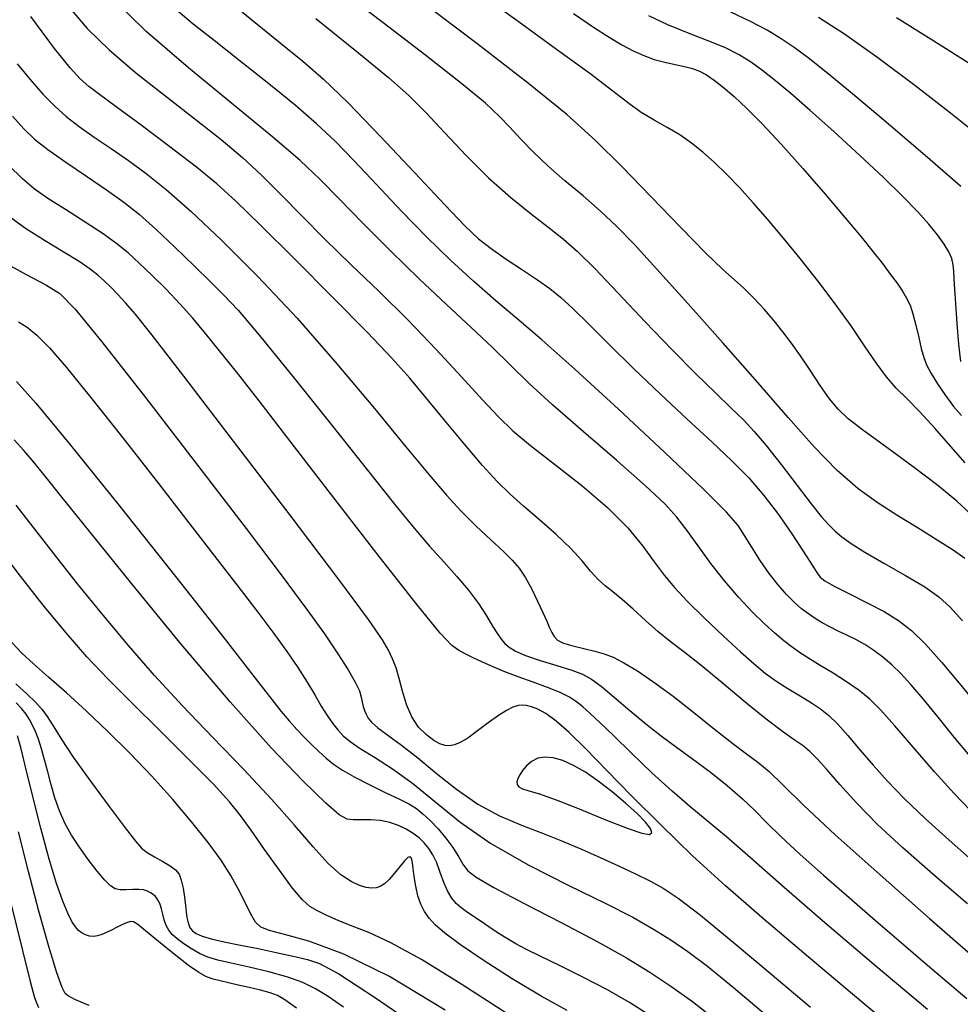
# Model space of a CAD drawing. Extents: x 362093 to 365293, y 1021863 to 1024863.
# Drawn here: x 363322 to 363389, y 1023209 to 1023280 of the extents above; entities that cross this region are included whole.
import ezdxf

# ---------------------------------------------------------------- set-up
doc = ezdxf.new("R2010")
doc.units = 0
doc.header["$MEASUREMENT"] = 0
doc.layers.add('INDEX', color=1, linetype='CONTINUOUS')
doc.layers.add('INTER', color=33, linetype='CONTINUOUS')

msp = doc.modelspace()

# ---------------------------------------------------------------- linework, layer by layer
at = {"layer": 'INDEX', "color": 1, "linetype": 'CONTINUOUS'}
for points, elevation in [([(363336.365, 1023281.692), (363338.641, 1023279.777), (363340.678, 1023278.13), (363340.678, 1023278.13), (363342.29, 1023276.827), (363343.768, 1023275.541), (363345.525, 1023273.842), (363345.525, 1023273.842), (363347.818, 1023271.474), (363350.288, 1023268.857), (363352.427, 1023266.579), (363352.427, 1023266.579), (363353.87, 1023265.074), (363354.845, 1023264.147), (363355.73, 1023263.448), (363355.73, 1023263.448), (363356.807, 1023262.698), (363357.979, 1023261.919), (363359.06, 1023261.204), (363359.06, 1023261.204), (363359.923, 1023260.603), (363360.703, 1023259.98), (363361.6, 1023259.155), (363361.6, 1023259.155), (363362.774, 1023257.993), (363364.23, 1023256.531), (363365.935, 1023254.852), (363365.935, 1023254.852), (363367.83, 1023253.049), (363369.747, 1023251.261), (363371.495, 1023249.64), (363371.495, 1023249.64), (363372.933, 1023248.281), (363374.131, 1023247.068), (363375.21, 1023245.828), (363375.21, 1023245.828), (363376.257, 1023244.453), (363377.212, 1023243.082), (363377.981, 1023241.917), (363377.981, 1023241.917), (363378.499, 1023241.106), (363378.821, 1023240.59), (363379.033, 1023240.255), (363379.033, 1023240.255), (363379.233, 1023239.992), (363379.575, 1023239.715), (363380.222, 1023239.34), (363380.222, 1023239.34), (363381.274, 1023238.812), (363382.547, 1023238.183), (363383.794, 1023237.532), (363383.794, 1023237.532), (363384.833, 1023236.901), (363385.763, 1023236.175), (363386.754, 1023235.201), (363387.92, 1023233.889), (363389.162, 1023232.406), (363390.328, 1023230.982)], 2280), ([(363361.614, 1023280.228), (363363.058, 1023279.246), (363364.175, 1023278.532), (363365.083, 1023277.998), (363365.083, 1023277.998), (363365.889, 1023277.568), (363366.644, 1023277.222), (363367.389, 1023276.953), (363367.389, 1023276.953), (363368.147, 1023276.748), (363368.883, 1023276.588), (363369.548, 1023276.446), (363369.548, 1023276.446), (363370.111, 1023276.296), (363370.613, 1023276.106), (363371.114, 1023275.845), (363371.114, 1023275.845), (363371.669, 1023275.478), (363372.314, 1023274.976), (363373.081, 1023274.309), (363373.081, 1023274.309), (363374.001, 1023273.443), (363375.11, 1023272.326), (363376.441, 1023270.903), (363376.441, 1023270.903), (363377.989, 1023269.17), (363379.587, 1023267.328), (363381.027, 1023265.635), (363381.027, 1023265.635), (363382.153, 1023264.284), (363383.006, 1023263.231), (363383.678, 1023262.374), (363383.678, 1023262.374), (363384.244, 1023261.624), (363384.721, 1023260.966), (363385.107, 1023260.399), (363385.107, 1023260.399), (363385.408, 1023259.906), (363385.649, 1023259.4), (363385.863, 1023258.78), (363385.863, 1023258.78), (363386.072, 1023257.982), (363386.274, 1023257.11), (363386.458, 1023256.311), (363386.458, 1023256.311), (363386.628, 1023255.682), (363386.837, 1023255.135), (363387.152, 1023254.534), (363387.152, 1023254.534), (363387.615, 1023253.785), (363388.177, 1023252.961), (363388.763, 1023252.18), (363388.763, 1023252.18), (363389.329, 1023251.521)], 2270), ([(363321.889, 1023276.649), (363322.827, 1023275.519), (363323.737, 1023274.484), (363323.737, 1023274.484), (363324.571, 1023273.619), (363325.398, 1023272.872), (363326.316, 1023272.154), (363326.316, 1023272.154), (363327.396, 1023271.396), (363328.594, 1023270.586), (363329.842, 1023269.731), (363329.842, 1023269.731), (363331.109, 1023268.804), (363332.532, 1023267.658), (363334.288, 1023266.112), (363334.288, 1023266.112), (363336.502, 1023264.03), (363339.08, 1023261.456), (363341.877, 1023258.475), (363341.877, 1023258.475), (363344.73, 1023255.224), (363347.406, 1023252.037), (363349.656, 1023249.299), (363349.656, 1023249.299), (363351.313, 1023247.285), (363352.545, 1023245.838), (363353.603, 1023244.69), (363353.603, 1023244.69), (363354.675, 1023243.629), (363355.71, 1023242.661), (363356.595, 1023241.846), (363356.595, 1023241.846), (363357.252, 1023241.209), (363357.746, 1023240.64), (363358.178, 1023239.994), (363358.178, 1023239.994), (363358.624, 1023239.175), (363359.058, 1023238.283), (363359.433, 1023237.465), (363359.433, 1023237.465), (363359.713, 1023236.835), (363359.917, 1023236.373), (363360.077, 1023236.024), (363360.077, 1023236.024), (363360.236, 1023235.74), (363360.479, 1023235.498), (363360.902, 1023235.282), (363360.902, 1023235.282), (363361.562, 1023235.078), (363362.354, 1023234.884), (363363.135, 1023234.699), (363363.135, 1023234.699), (363363.806, 1023234.513), (363364.453, 1023234.263), (363365.209, 1023233.876), (363365.209, 1023233.876), (363366.179, 1023233.291), (363367.362, 1023232.497), (363368.726, 1023231.496), (363368.726, 1023231.496), (363370.22, 1023230.321), (363371.696, 1023229.129), (363372.986, 1023228.106), (363372.986, 1023228.106), (363373.976, 1023227.372), (363374.784, 1023226.779), (363375.585, 1023226.111), (363375.585, 1023226.111), (363376.578, 1023225.155), (363378.051, 1023223.712), (363380.316, 1023221.587), (363383.507, 1023218.723), (363387.036, 1023215.621), (363390.14, 1023212.921)], 2290), ([(363321.986, 1023258.221), (363322.608, 1023257.833), (363323.308, 1023257.256), (363323.308, 1023257.256), (363324.194, 1023256.359), (363325.417, 1023254.956), (363327.141, 1023252.844), (363327.141, 1023252.844), (363329.433, 1023249.943), (363331.986, 1023246.67), (363334.395, 1023243.562), (363334.395, 1023243.562), (363336.348, 1023241.038), (363337.886, 1023239.042), (363339.141, 1023237.4), (363339.141, 1023237.4), (363340.224, 1023235.96), (363341.158, 1023234.675), (363341.946, 1023233.524), (363341.946, 1023233.524), (363342.596, 1023232.49), (363343.137, 1023231.574), (363343.603, 1023230.781), (363343.603, 1023230.781), (363344.025, 1023230.113), (363344.418, 1023229.553), (363344.792, 1023229.08), (363344.792, 1023229.08), (363345.176, 1023228.664), (363345.669, 1023228.244), (363346.385, 1023227.752), (363346.385, 1023227.752), (363347.407, 1023227.122), (363348.683, 1023226.309), (363350.125, 1023225.27), (363350.125, 1023225.27), (363351.69, 1023223.985), (363353.502, 1023222.524), (363355.728, 1023220.975), (363355.728, 1023220.975), (363358.435, 1023219.43), (363361.293, 1023217.98), (363363.87, 1023216.718), (363363.87, 1023216.718), (363365.847, 1023215.701), (363367.34, 1023214.86), (363368.576, 1023214.088), (363368.576, 1023214.088), (363369.784, 1023213.265), (363371.197, 1023212.204), (363373.05, 1023210.699), (363373.05, 1023210.699), (363375.475, 1023208.64)], 2300), ([(363352.467, 1023209.072), (363348.492, 1023211.466), (363348.492, 1023211.466), (363345.219, 1023213.075), (363342.731, 1023213.998), (363340.987, 1023214.48), (363340.987, 1023214.48), (363339.913, 1023214.754), (363339.303, 1023214.993), (363338.92, 1023215.356), (363338.92, 1023215.356), (363338.561, 1023215.962), (363338.165, 1023216.768), (363337.707, 1023217.694), (363337.707, 1023217.694), (363337.155, 1023218.684), (363336.453, 1023219.776), (363335.539, 1023221.034), (363335.539, 1023221.034), (363334.374, 1023222.497), (363333.006, 1023224.104), (363331.508, 1023225.767), (363331.508, 1023225.767), (363329.947, 1023227.408), (363328.378, 1023228.976), (363326.851, 1023230.429), (363326.851, 1023230.429), (363325.418, 1023231.728), (363324.135, 1023232.855), (363323.06, 1023233.797), (363323.06, 1023233.797), (363322.217, 1023234.571), (363321.503, 1023235.319)], 2310), ([(363321.367, 1023217.004), (363322.267, 1023213.334), (363322.267, 1023213.334), (363322.824, 1023211.108), (363323.11, 1023210.047), (363323.265, 1023209.586), (363323.265, 1023209.586), (363323.407, 1023209.253)], 2320)]:
    msp.add_lwpolyline(points, dxfattribs=dict(at, elevation=elevation))
at = {"layer": 'INTER', "linetype": 'CONTINUOUS'}
for points, elevation in [([(363389.573, 1023241.316), (363388.736, 1023241.903), (363388.736, 1023241.903), (363387.588, 1023242.638), (363386.225, 1023243.48), (363384.784, 1023244.366), (363384.784, 1023244.366), (363383.369, 1023245.267), (363381.947, 1023246.295), (363380.45, 1023247.595), (363380.45, 1023247.595), (363378.811, 1023249.285), (363376.95, 1023251.382), (363374.782, 1023253.877), (363374.782, 1023253.877), (363372.3, 1023256.697), (363369.782, 1023259.522), (363367.58, 1023261.967), (363367.58, 1023261.967), (363365.942, 1023263.757), (363364.693, 1023265.055), (363363.552, 1023266.13), (363363.552, 1023266.13), (363362.305, 1023267.203), (363361.009, 1023268.288), (363359.784, 1023269.349), (363358.728, 1023270.353), (363357.833, 1023271.28), (363357.07, 1023272.112), (363357.07, 1023272.112), (363356.345, 1023272.88), (363355.335, 1023273.818), (363353.653, 1023275.21), (363353.653, 1023275.21), (363351.078, 1023277.222), (363348.031, 1023279.555), (363345.096, 1023281.793)], 2276), ([(363389.94, 1023223.361), (363388.798, 1023224.536), (363388.798, 1023224.536), (363387.392, 1023226.098), (363385.893, 1023227.818), (363384.556, 1023229.361), (363384.556, 1023229.361), (363383.563, 1023230.478), (363382.787, 1023231.263), (363382.023, 1023231.895), (363382.023, 1023231.895), (363381.122, 1023232.518), (363380.153, 1023233.127), (363379.24, 1023233.68), (363379.24, 1023233.68), (363378.474, 1023234.151), (363377.827, 1023234.57), (363377.236, 1023234.982), (363377.236, 1023234.982), (363376.644, 1023235.436), (363375.999, 1023235.978), (363375.255, 1023236.66), (363375.255, 1023236.66), (363374.382, 1023237.518), (363373.418, 1023238.541), (363372.418, 1023239.704), (363372.418, 1023239.704), (363371.435, 1023240.967), (363370.517, 1023242.221), (363369.713, 1023243.34), (363369.713, 1023243.34), (363369.005, 1023244.268), (363368.13, 1023245.227), (363366.76, 1023246.513), (363366.76, 1023246.513), (363364.706, 1023248.308), (363362.328, 1023250.353), (363360.123, 1023252.282), (363360.123, 1023252.282), (363358.452, 1023253.825), (363357.129, 1023255.113), (363355.833, 1023256.377), (363355.833, 1023256.377), (363354.305, 1023257.809), (363352.54, 1023259.444), (363350.596, 1023261.281), (363350.596, 1023261.281), (363348.554, 1023263.282), (363346.583, 1023265.264), (363344.877, 1023267.008), (363344.877, 1023267.008), (363343.514, 1023268.4), (363342.108, 1023269.735), (363340.156, 1023271.413), (363340.156, 1023271.413), (363337.346, 1023273.701), (363334.116, 1023276.349), (363331.091, 1023278.974), (363331.091, 1023278.974), (363328.734, 1023281.314)], 2284), ([(363389.989, 1023244.488), (363388.986, 1023245.413), (363387.64, 1023246.541), (363387.64, 1023246.541), (363385.881, 1023247.873), (363383.994, 1023249.239), (363382.358, 1023250.425), (363382.358, 1023250.425), (363381.244, 1023251.291), (363380.508, 1023251.986), (363379.904, 1023252.73), (363379.904, 1023252.73), (363379.236, 1023253.682), (363378.519, 1023254.755), (363377.82, 1023255.797), (363377.82, 1023255.797), (363377.186, 1023256.696), (363376.579, 1023257.497), (363375.938, 1023258.284), (363375.938, 1023258.284), (363375.226, 1023259.111), (363374.484, 1023259.922), (363373.775, 1023260.632), (363373.775, 1023260.632), (363373.109, 1023261.223), (363372.288, 1023261.946), (363371.061, 1023263.123), (363371.061, 1023263.123), (363369.275, 1023264.952), (363367.168, 1023267.151), (363365.075, 1023269.315), (363365.075, 1023269.315), (363363.191, 1023271.176), (363361.139, 1023273.014), (363358.404, 1023275.239), (363358.404, 1023275.239), (363354.71, 1023278.09), (363350.75, 1023281.09)], 2274), ([(363389.597, 1023248.157), (363388.564, 1023249.319), (363387.417, 1023250.625), (363386.33, 1023251.822), (363386.33, 1023251.822), (363385.431, 1023252.734), (363384.673, 1023253.486), (363383.967, 1023254.281), (363383.967, 1023254.281), (363383.231, 1023255.284), (363382.406, 1023256.508), (363381.439, 1023257.926), (363381.439, 1023257.926), (363380.301, 1023259.499), (363379.061, 1023261.135), (363377.809, 1023262.728), (363377.809, 1023262.728), (363376.621, 1023264.192), (363375.505, 1023265.518), (363374.455, 1023266.717), (363374.455, 1023266.717), (363373.466, 1023267.797), (363372.537, 1023268.761), (363371.668, 1023269.608), (363371.668, 1023269.608), (363370.85, 1023270.342), (363370.045, 1023270.984), (363369.207, 1023271.559), (363369.207, 1023271.559), (363368.304, 1023272.091), (363367.372, 1023272.617), (363366.46, 1023273.173), (363366.46, 1023273.173), (363365.56, 1023273.816), (363364.432, 1023274.685), (363362.775, 1023275.943), (363362.775, 1023275.943), (363360.416, 1023277.671), (363357.673, 1023279.65), (363354.994, 1023281.581)], 2272), ([(363325.546, 1023280.753), (363326.893, 1023279.166), (363328.477, 1023277.605), (363328.477, 1023277.605), (363330.453, 1023275.93), (363332.624, 1023274.223), (363334.702, 1023272.623), (363334.702, 1023272.623), (363336.471, 1023271.224), (363337.987, 1023269.949), (363339.376, 1023268.674), (363339.376, 1023268.674), (363340.756, 1023267.296), (363342.22, 1023265.784), (363343.856, 1023264.127), (363343.856, 1023264.127), (363345.721, 1023262.318), (363347.739, 1023260.379), (363349.805, 1023258.338), (363349.805, 1023258.338), (363351.81, 1023256.252), (363353.628, 1023254.288), (363355.128, 1023252.643), (363355.128, 1023252.643), (363356.259, 1023251.432), (363357.284, 1023250.445), (363358.546, 1023249.39), (363358.546, 1023249.39), (363360.272, 1023248.054), (363362.226, 1023246.522), (363364.056, 1023244.958), (363364.056, 1023244.958), (363365.488, 1023243.499), (363366.561, 1023242.197), (363367.39, 1023241.078), (363367.39, 1023241.078), (363368.099, 1023240.139), (363368.839, 1023239.251), (363369.769, 1023238.258), (363369.769, 1023238.258), (363370.983, 1023237.06), (363372.318, 1023235.793), (363373.549, 1023234.656), (363374.512, 1023233.792), (363375.299, 1023233.14), (363376.064, 1023232.586), (363376.064, 1023232.586), (363376.92, 1023232.039), (363377.804, 1023231.507), (363378.61, 1023231.02), (363378.61, 1023231.02), (363379.269, 1023230.584), (363379.855, 1023230.115), (363380.474, 1023229.504), (363380.474, 1023229.504), (363381.214, 1023228.672), (363382.069, 1023227.668), (363383.01, 1023226.57), (363383.01, 1023226.57), (363384.034, 1023225.427), (363385.243, 1023224.175), (363386.762, 1023222.72), (363386.762, 1023222.72), (363388.65, 1023221.022), (363390.692, 1023219.243)], 2286), ([(363389.922, 1023227.219), (363388.807, 1023228.565), (363387.651, 1023230), (363386.588, 1023231.31), (363386.588, 1023231.31), (363385.718, 1023232.333), (363385, 1023233.11), (363384.354, 1023233.732), (363384.354, 1023233.732), (363383.716, 1023234.275), (363383.074, 1023234.755), (363382.427, 1023235.17), (363382.427, 1023235.17), (363381.778, 1023235.525), (363381.137, 1023235.839), (363380.519, 1023236.136), (363380.519, 1023236.136), (363379.934, 1023236.434), (363379.385, 1023236.737), (363378.872, 1023237.046), (363378.872, 1023237.046), (363378.39, 1023237.366), (363377.91, 1023237.73), (363377.401, 1023238.179), (363377.401, 1023238.179), (363376.838, 1023238.744), (363376.23, 1023239.435), (363375.596, 1023240.255), (363375.596, 1023240.255), (363374.957, 1023241.186), (363374.356, 1023242.129), (363373.842, 1023242.965), (363373.842, 1023242.965), (363373.372, 1023243.672), (363372.553, 1023244.618), (363370.905, 1023246.268), (363370.905, 1023246.268), (363368.151, 1023248.895), (363364.837, 1023251.989), (363361.714, 1023254.845), (363361.714, 1023254.845), (363359.351, 1023256.935), (363357.584, 1023258.443), (363356.067, 1023259.725), (363356.067, 1023259.725), (363354.511, 1023261.086), (363352.862, 1023262.602), (363351.122, 1023264.296), (363351.122, 1023264.296), (363349.314, 1023266.153), (363347.547, 1023268.021), (363345.95, 1023269.714), (363345.95, 1023269.714), (363344.589, 1023271.109), (363343.274, 1023272.36), (363341.751, 1023273.682), (363341.751, 1023273.682), (363339.863, 1023275.221), (363337.828, 1023276.831), (363335.956, 1023278.294), (363335.956, 1023278.294), (363334.47, 1023279.468), (363333.231, 1023280.523)], 2282), ([(363389.278, 1023267.871), (363386.898, 1023269.95), (363384.112, 1023272.331), (363381.546, 1023274.492), (363381.546, 1023274.492), (363379.674, 1023276.036), (363378.375, 1023277.062), (363377.379, 1023277.795), (363377.379, 1023277.795), (363376.445, 1023278.429), (363375.44, 1023279.038), (363374.257, 1023279.662), (363374.257, 1023279.662), (363372.848, 1023280.325)], 2266), ([(363389.759, 1023216.672), (363387.277, 1023218.787), (363385.145, 1023220.656), (363383.339, 1023222.335), (363383.339, 1023222.335), (363381.837, 1023223.862), (363380.629, 1023225.188), (363379.708, 1023226.243), (363379.708, 1023226.243), (363379.046, 1023226.988), (363378.528, 1023227.511), (363378.018, 1023227.933), (363377.389, 1023228.375), (363376.541, 1023228.968), (363375.383, 1023229.842), (363375.383, 1023229.842), (363373.884, 1023231.064), (363372.243, 1023232.435), (363370.719, 1023233.693), (363370.719, 1023233.693), (363369.504, 1023234.646), (363368.526, 1023235.39), (363367.646, 1023236.096), (363367.646, 1023236.096), (363366.759, 1023236.885), (363365.892, 1023237.691), (363365.105, 1023238.399), (363365.105, 1023238.399), (363364.439, 1023238.934), (363363.871, 1023239.374), (363363.355, 1023239.838), (363363.355, 1023239.838), (363362.84, 1023240.425), (363362.233, 1023241.155), (363361.429, 1023242.028), (363361.429, 1023242.028), (363360.371, 1023243.029), (363359.189, 1023244.07), (363358.056, 1023245.048), (363358.056, 1023245.048), (363357.09, 1023245.911), (363356.171, 1023246.813), (363355.121, 1023247.96), (363355.121, 1023247.96), (363353.825, 1023249.48), (363352.414, 1023251.184), (363351.081, 1023252.807), (363351.081, 1023252.807), (363349.924, 1023254.191), (363348.658, 1023255.614), (363346.906, 1023257.462), (363346.906, 1023257.462), (363344.446, 1023259.965), (363341.702, 1023262.712), (363339.255, 1023265.134), (363339.255, 1023265.134), (363337.51, 1023266.831), (363336.154, 1023268.063), (363334.697, 1023269.257), (363334.697, 1023269.257), (363332.801, 1023270.719), (363330.745, 1023272.261), (363328.965, 1023273.573), (363328.965, 1023273.573), (363327.774, 1023274.441), (363327.012, 1023275.023), (363326.401, 1023275.572), (363326.401, 1023275.572), (363325.667, 1023276.361), (363324.568, 1023277.726), (363322.865, 1023280.025)], 2288), ([(363343.225, 1023279.871), (363346.285, 1023277.404), (363346.285, 1023277.404), (363348.409, 1023275.658), (363349.854, 1023274.383), (363351.076, 1023273.172), (363351.076, 1023273.172), (363352.443, 1023271.713), (363353.962, 1023270.096), (363355.555, 1023268.507), (363355.555, 1023268.507), (363357.137, 1023267.102), (363358.612, 1023265.91), (363359.881, 1023264.932), (363359.881, 1023264.932), (363360.908, 1023264.12), (363361.905, 1023263.241), (363363.147, 1023262.016), (363363.147, 1023262.016), (363364.82, 1023260.268), (363366.748, 1023258.224), (363368.665, 1023256.215), (363368.665, 1023256.215), (363370.35, 1023254.511), (363371.756, 1023253.137), (363372.88, 1023252.06), (363372.88, 1023252.06), (363373.75, 1023251.212), (363374.521, 1023250.397), (363375.378, 1023249.381), (363375.378, 1023249.381), (363376.445, 1023248.023), (363377.584, 1023246.536), (363378.597, 1023245.22), (363378.597, 1023245.22), (363379.336, 1023244.301), (363379.867, 1023243.7), (363380.309, 1023243.264), (363380.309, 1023243.264), (363380.786, 1023242.855), (363381.438, 1023242.382), (363382.414, 1023241.77), (363382.414, 1023241.77), (363383.785, 1023240.979), (363385.316, 1023240.106), (363386.697, 1023239.284), (363386.697, 1023239.284), (363387.713, 1023238.585), (363388.526, 1023237.851), (363389.392, 1023236.86)], 2278), ([(363389.276, 1023255.385), (363389.147, 1023256.625), (363389.025, 1023258.105), (363388.926, 1023259.497), (363388.926, 1023259.497), (363388.858, 1023260.544), (363388.812, 1023261.287), (363388.774, 1023261.836), (363388.774, 1023261.836), (363388.725, 1023262.295), (363388.625, 1023262.732), (363388.428, 1023263.204), (363388.428, 1023263.204), (363388.098, 1023263.761), (363387.62, 1023264.422), (363386.985, 1023265.196), (363386.985, 1023265.196), (363386.174, 1023266.104), (363385.124, 1023267.195), (363383.757, 1023268.532), (363382.054, 1023270.127), (363380.219, 1023271.798), (363378.514, 1023273.317), (363378.514, 1023273.317), (363377.137, 1023274.509), (363376.049, 1023275.414), (363375.144, 1023276.128), (363375.144, 1023276.128), (363374.32, 1023276.736), (363373.456, 1023277.281), (363372.433, 1023277.797), (363372.433, 1023277.797), (363371.172, 1023278.314), (363369.768, 1023278.851), (363368.358, 1023279.419), (363368.358, 1023279.419), (363367, 1023280.072)], 2268), ([(363379.109, 1023279.973), (363380.975, 1023278.78), (363380.975, 1023278.78), (363383.355, 1023277.096), (363386.002, 1023275.123), (363388.547, 1023273.148), (363388.547, 1023273.148), (363390.684, 1023271.417)], 2264), ([(363384.689, 1023279.94), (363386.6, 1023278.752), (363388.368, 1023277.627), (363389.866, 1023276.69)], 2262), ([(363321.55, 1023272.892), (363322.358, 1023271.989), (363323.121, 1023271.261), (363324.072, 1023270.516), (363324.072, 1023270.516), (363325.364, 1023269.61), (363326.844, 1023268.61), (363328.28, 1023267.634), (363328.28, 1023267.634), (363329.505, 1023266.757), (363330.625, 1023265.873), (363331.806, 1023264.835), (363331.806, 1023264.835), (363333.158, 1023263.558), (363334.537, 1023262.213), (363335.736, 1023261.037), (363336.662, 1023260.13), (363337.665, 1023259.053), (363339.207, 1023257.234), (363339.207, 1023257.234), (363341.573, 1023254.322), (363344.343, 1023250.863), (363346.92, 1023247.627), (363346.92, 1023247.627), (363348.848, 1023245.206), (363350.237, 1023243.491), (363351.337, 1023242.196), (363351.337, 1023242.196), (363352.351, 1023241.074), (363353.292, 1023240.043), (363354.127, 1023239.059), (363354.127, 1023239.059), (363354.828, 1023238.101), (363355.398, 1023237.218), (363355.846, 1023236.482), (363355.846, 1023236.482), (363356.189, 1023235.941), (363356.466, 1023235.553), (363356.726, 1023235.254), (363356.726, 1023235.254), (363357.027, 1023234.985), (363357.477, 1023234.711), (363358.197, 1023234.403), (363358.197, 1023234.403), (363359.243, 1023234.045), (363360.426, 1023233.672), (363361.494, 1023233.334), (363361.494, 1023233.334), (363362.271, 1023233.048), (363362.9, 1023232.712), (363363.599, 1023232.194), (363363.599, 1023232.194), (363364.531, 1023231.407), (363365.631, 1023230.459), (363366.777, 1023229.504), (363366.777, 1023229.504), (363367.879, 1023228.654), (363368.972, 1023227.857), (363370.124, 1023227.02), (363370.124, 1023227.02), (363371.368, 1023226.081), (363372.602, 1023225.099), (363373.692, 1023224.164), (363373.692, 1023224.164), (363374.565, 1023223.328), (363375.395, 1023222.48), (363376.415, 1023221.472), (363376.415, 1023221.472), (363377.799, 1023220.195), (363379.476, 1023218.706), (363381.314, 1023217.105), (363381.314, 1023217.105), (363383.19, 1023215.483), (363385.023, 1023213.904), (363386.742, 1023212.428), (363386.742, 1023212.428), (363388.294, 1023211.098), (363389.698, 1023209.91)], 2292), ([(363386.905, 1023209.126), (363383.064, 1023212.333), (363379.406, 1023215.443), (363379.406, 1023215.443), (363376.484, 1023217.984), (363374.261, 1023219.947), (363372.552, 1023221.44), (363372.552, 1023221.44), (363371.171, 1023222.59), (363369.935, 1023223.601), (363368.658, 1023224.696), (363368.658, 1023224.696), (363367.22, 1023226.022), (363365.757, 1023227.427), (363364.47, 1023228.682), (363364.47, 1023228.682), (363363.508, 1023229.611), (363362.818, 1023230.259), (363362.296, 1023230.724), (363362.296, 1023230.724), (363361.838, 1023231.095), (363361.333, 1023231.422), (363360.667, 1023231.749), (363360.667, 1023231.749), (363359.769, 1023232.106), (363358.729, 1023232.484), (363357.678, 1023232.866), (363357.678, 1023232.866), (363356.723, 1023233.233), (363355.876, 1023233.582), (363355.127, 1023233.911), (363355.127, 1023233.911), (363354.467, 1023234.218), (363353.894, 1023234.502), (363353.407, 1023234.764), (363353.407, 1023234.764), (363352.933, 1023235.1), (363352.096, 1023235.988), (363350.449, 1023238.004), (363350.449, 1023238.004), (363347.739, 1023241.466), (363344.497, 1023245.659), (363341.45, 1023249.612), (363341.45, 1023249.612), (363339.164, 1023252.57), (363337.548, 1023254.642), (363336.352, 1023256.153), (363336.352, 1023256.153), (363335.352, 1023257.388), (363334.432, 1023258.477), (363333.508, 1023259.506), (363333.508, 1023259.506), (363332.521, 1023260.539), (363331.528, 1023261.531), (363330.614, 1023262.41), (363330.614, 1023262.41), (363329.821, 1023263.137), (363329.016, 1023263.797), (363328.026, 1023264.506), (363326.745, 1023265.344), (363325.35, 1023266.227), (363324.086, 1023267.034), (363324.086, 1023267.034), (363323.115, 1023267.705), (363322.263, 1023268.416), (363321.272, 1023269.405)], 2294), ([(363385.047, 1023207.288), (363381.535, 1023210.22), (363378.071, 1023213.136), (363378.071, 1023213.136), (363375.07, 1023215.688), (363372.478, 1023217.949), (363370.122, 1023220.1), (363370.122, 1023220.1), (363367.878, 1023222.267), (363365.797, 1023224.354), (363363.98, 1023226.214), (363362.498, 1023227.724), (363361.32, 1023228.883), (363360.386, 1023229.713), (363360.386, 1023229.713), (363359.646, 1023230.25), (363359.064, 1023230.564), (363358.614, 1023230.735), (363358.614, 1023230.735), (363358.264, 1023230.828), (363357.964, 1023230.855), (363357.658, 1023230.815), (363357.658, 1023230.815), (363357.298, 1023230.7), (363356.843, 1023230.477), (363356.258, 1023230.108), (363356.258, 1023230.108), (363355.534, 1023229.583), (363354.764, 1023229.004), (363354.066, 1023228.501), (363354.066, 1023228.501), (363353.528, 1023228.174), (363353.119, 1023228.007), (363352.777, 1023227.95), (363352.777, 1023227.95), (363352.445, 1023227.97), (363352.08, 1023228.085), (363351.642, 1023228.327), (363351.642, 1023228.327), (363351.115, 1023228.723), (363350.561, 1023229.283), (363350.065, 1023230.014), (363350.065, 1023230.014), (363349.691, 1023230.902), (363349.412, 1023231.852), (363349.179, 1023232.748), (363349.179, 1023232.748), (363348.949, 1023233.505), (363348.7, 1023234.158), (363348.412, 1023234.773), (363348.412, 1023234.773), (363347.983, 1023235.516), (363346.974, 1023236.971), (363344.86, 1023239.822), (363344.86, 1023239.822), (363341.383, 1023244.412), (363337.337, 1023249.708), (363333.784, 1023254.336), (363333.784, 1023254.336), (363331.523, 1023257.259), (363330.309, 1023258.79), (363329.637, 1023259.579), (363329.637, 1023259.579), (363329.087, 1023260.173), (363328.575, 1023260.689), (363328.104, 1023261.14), (363328.104, 1023261.14), (363327.654, 1023261.551), (363327.104, 1023261.986), (363326.311, 1023262.52), (363326.311, 1023262.52), (363325.185, 1023263.208), (363323.853, 1023264.014), (363322.495, 1023264.884), (363322.495, 1023264.884), (363321.268, 1023265.756)], 2296), ([(363320.766, 1023262.569), (363322.542, 1023261.599), (363323.948, 1023260.859), (363323.948, 1023260.859), (363324.937, 1023260.234), (363326.041, 1023259.118), (363327.937, 1023256.782), (363327.937, 1023256.782), (363331.046, 1023252.804), (363334.767, 1023247.99), (363338.247, 1023243.452), (363338.247, 1023243.452), (363340.822, 1023240.055), (363342.588, 1023237.672), (363343.834, 1023235.93), (363343.834, 1023235.93), (363344.801, 1023234.516), (363345.536, 1023233.369), (363346.04, 1023232.488), (363346.04, 1023232.488), (363346.327, 1023231.859), (363346.465, 1023231.415), (363346.537, 1023231.072), (363346.537, 1023231.072), (363346.612, 1023230.761), (363346.703, 1023230.468), (363346.811, 1023230.194), (363346.811, 1023230.194), (363346.951, 1023229.929), (363347.201, 1023229.628), (363347.651, 1023229.236), (363347.651, 1023229.236), (363348.371, 1023228.704), (363349.338, 1023227.999), (363350.504, 1023227.095), (363350.504, 1023227.095), (363351.823, 1023225.997), (363353.259, 1023224.837), (363354.777, 1023223.779), (363354.777, 1023223.779), (363356.34, 1023222.944), (363357.901, 1023222.283), (363359.412, 1023221.705), (363359.412, 1023221.705), (363360.838, 1023221.134), (363362.197, 1023220.554), (363363.522, 1023219.965), (363363.522, 1023219.965), (363364.828, 1023219.371), (363366.053, 1023218.799), (363367.122, 1023218.278), (363368.033, 1023217.786), (363369.091, 1023217.076), (363370.678, 1023215.847), (363370.678, 1023215.847), (363373.032, 1023213.919), (363375.813, 1023211.593), (363378.539, 1023209.29)], 2298), ([(363321.841, 1023253.968), (363323.229, 1023252.413), (363325.612, 1023249.538), (363325.612, 1023249.538), (363329.181, 1023245.095), (363333.193, 1023240.037), (363336.672, 1023235.619), (363336.672, 1023235.619), (363338.884, 1023232.786), (363340.081, 1023231.243), (363340.754, 1023230.389), (363340.754, 1023230.389), (363341.317, 1023229.717), (363341.86, 1023229.111), (363342.391, 1023228.554), (363342.391, 1023228.554), (363342.917, 1023228.029), (363343.44, 1023227.535), (363343.96, 1023227.074), (363343.96, 1023227.074), (363344.493, 1023226.642), (363345.124, 1023226.204), (363345.953, 1023225.721), (363345.953, 1023225.721), (363347.028, 1023225.173), (363348.18, 1023224.617), (363349.19, 1023224.133), (363349.19, 1023224.133), (363349.9, 1023223.769), (363350.403, 1023223.457), (363350.859, 1023223.095), (363350.859, 1023223.095), (363351.386, 1023222.608), (363351.959, 1023222.014), (363352.512, 1023221.354), (363352.512, 1023221.354), (363352.993, 1023220.674), (363353.396, 1023220.03), (363353.724, 1023219.485), (363353.724, 1023219.485), (363354.042, 1023219.053), (363354.658, 1023218.57), (363355.938, 1023217.826), (363355.938, 1023217.826), (363358.095, 1023216.688), (363360.736, 1023215.321), (363363.31, 1023213.966), (363363.31, 1023213.966), (363365.397, 1023212.805), (363367.081, 1023211.784), (363368.576, 1023210.792), (363368.576, 1023210.792), (363370.115, 1023209.688), (363372.008, 1023208.223)], 2302), ([(363367.063, 1023208.697), (363365.615, 1023209.618), (363364.055, 1023210.514), (363364.055, 1023210.514), (363362.344, 1023211.408), (363360.66, 1023212.24), (363359.234, 1023212.929), (363359.234, 1023212.929), (363358.225, 1023213.425), (363357.513, 1023213.8), (363356.904, 1023214.157), (363356.904, 1023214.157), (363356.251, 1023214.573), (363355.576, 1023215.02), (363354.944, 1023215.444), (363354.944, 1023215.444), (363354.406, 1023215.804), (363353.955, 1023216.113), (363353.57, 1023216.4), (363353.57, 1023216.4), (363353.23, 1023216.695), (363352.924, 1023217.055), (363352.641, 1023217.541), (363352.641, 1023217.541), (363352.372, 1023218.186), (363352.11, 1023218.906), (363351.849, 1023219.593), (363351.849, 1023219.593), (363351.58, 1023220.159), (363351.291, 1023220.619), (363350.966, 1023221.01), (363350.966, 1023221.01), (363350.592, 1023221.366), (363350.163, 1023221.693), (363349.672, 1023221.992), (363349.118, 1023222.259), (363348.505, 1023222.474), (363347.839, 1023222.614), (363347.839, 1023222.614), (363347.136, 1023222.666), (363346.463, 1023222.663), (363345.896, 1023222.648), (363345.896, 1023222.648), (363345.45, 1023222.696), (363344.893, 1023223.018), (363343.931, 1023223.853), (363343.931, 1023223.853), (363342.323, 1023225.416), (363340.036, 1023227.806), (363337.092, 1023231.094), (363337.092, 1023231.094), (363333.608, 1023235.209), (363330.081, 1023239.504), (363327.106, 1023243.187), (363327.106, 1023243.187), (363325.115, 1023245.674), (363323.898, 1023247.197), (363323.086, 1023248.197), (363323.086, 1023248.197), (363322.37, 1023249.038), (363321.689, 1023249.795)], 2304), ([(363361.159, 1023209.039), (363359.301, 1023210.072), (363359.301, 1023210.072), (363357.247, 1023211.31), (363355.236, 1023212.595), (363353.561, 1023213.728), (363353.561, 1023213.728), (363352.433, 1023214.561), (363351.746, 1023215.16), (363351.314, 1023215.644), (363351.314, 1023215.644), (363350.982, 1023216.119), (363350.714, 1023216.637), (363350.507, 1023217.232), (363350.355, 1023217.918), (363350.249, 1023218.607), (363350.177, 1023219.19), (363350.177, 1023219.19), (363350.129, 1023219.584), (363350.086, 1023219.817), (363350.031, 1023219.947), (363350.031, 1023219.947), (363349.944, 1023220.011), (363349.797, 1023219.968), (363349.564, 1023219.759), (363349.564, 1023219.759), (363349.231, 1023219.355), (363348.842, 1023218.858), (363348.457, 1023218.398), (363348.457, 1023218.398), (363348.121, 1023218.081), (363347.819, 1023217.897), (363347.521, 1023217.807), (363347.521, 1023217.807), (363347.197, 1023217.783), (363346.814, 1023217.835), (363346.339, 1023217.981), (363346.339, 1023217.981), (363345.741, 1023218.254), (363345.001, 1023218.74), (363344.104, 1023219.538), (363344.104, 1023219.538), (363343.023, 1023220.724), (363341.696, 1023222.274), (363340.047, 1023224.144), (363340.047, 1023224.144), (363338.048, 1023226.271), (363335.861, 1023228.536), (363333.693, 1023230.802), (363333.693, 1023230.802), (363331.701, 1023232.974), (363329.844, 1023235.099), (363328.032, 1023237.267), (363328.032, 1023237.267), (363326.212, 1023239.516), (363324.483, 1023241.698), (363322.982, 1023243.616), (363322.982, 1023243.616), (363321.811, 1023245.12)], 2306), ([(363356.868, 1023208.828), (363353.637, 1023210.909), (363350.759, 1023212.688), (363350.759, 1023212.688), (363348.584, 1023213.881), (363347.008, 1023214.604), (363345.816, 1023215.075), (363345.816, 1023215.075), (363344.826, 1023215.473), (363344, 1023215.835), (363343.333, 1023216.16), (363343.333, 1023216.16), (363342.796, 1023216.481), (363342.259, 1023216.958), (363341.564, 1023217.782), (363341.564, 1023217.782), (363340.615, 1023219.058), (363339.557, 1023220.548), (363338.595, 1023221.925), (363338.595, 1023221.925), (363337.845, 1023222.978), (363337.062, 1023223.949), (363335.913, 1023225.194), (363335.913, 1023225.194), (363334.18, 1023226.953), (363332.116, 1023229.003), (363330.091, 1023231.006), (363330.091, 1023231.006), (363328.379, 1023232.721), (363326.876, 1023234.304), (363325.381, 1023236.006), (363325.381, 1023236.006), (363323.758, 1023237.99), (363322.132, 1023240.064), (363320.692, 1023241.942)], 2308), ([(363321.796, 1023232.379), (363322.606, 1023231.643), (363322.606, 1023231.643), (363323.207, 1023231.062), (363323.657, 1023230.56), (363324.04, 1023230.029), (363324.04, 1023230.029), (363324.453, 1023229.361), (363325.023, 1023228.437), (363325.891, 1023227.135), (363325.891, 1023227.135), (363327.119, 1023225.421), (363328.465, 1023223.604), (363329.612, 1023222.081), (363330.334, 1023221.141), (363330.774, 1023220.643), (363331.17, 1023220.338), (363331.17, 1023220.338), (363331.696, 1023220.025), (363332.288, 1023219.693), (363332.822, 1023219.376), (363332.822, 1023219.376), (363333.203, 1023219.089), (363333.45, 1023218.775), (363333.615, 1023218.356), (363333.615, 1023218.356), (363333.74, 1023217.786), (363333.836, 1023217.144), (363333.91, 1023216.54), (363333.91, 1023216.54), (363333.968, 1023216.061), (363334.018, 1023215.694), (363334.071, 1023215.403), (363334.071, 1023215.403), (363334.14, 1023215.154), (363334.247, 1023214.935), (363334.413, 1023214.735), (363334.413, 1023214.735), (363334.673, 1023214.546), (363335.092, 1023214.358), (363335.746, 1023214.162), (363335.746, 1023214.162), (363336.682, 1023213.948), (363337.832, 1023213.717), (363339.1, 1023213.466), (363339.1, 1023213.466), (363340.391, 1023213.198), (363341.598, 1023212.933), (363342.618, 1023212.692), (363342.618, 1023212.692), (363343.491, 1023212.408), (363344.852, 1023211.661), (363347.48, 1023209.944), (363347.48, 1023209.944), (363351.8, 1023206.995)], 2312), ([(363345.207, 1023209.277), (363344.109, 1023210.035), (363344.109, 1023210.035), (363343.208, 1023210.591), (363342.293, 1023211.041), (363341.21, 1023211.432), (363341.21, 1023211.432), (363339.873, 1023211.799), (363338.449, 1023212.134), (363337.173, 1023212.42), (363337.173, 1023212.42), (363336.219, 1023212.649), (363335.513, 1023212.863), (363334.92, 1023213.115), (363334.92, 1023213.115), (363334.337, 1023213.441), (363333.785, 1023213.809), (363333.315, 1023214.167), (363333.315, 1023214.167), (363332.966, 1023214.481), (363332.718, 1023214.781), (363332.539, 1023215.115), (363332.539, 1023215.115), (363332.4, 1023215.512), (363332.286, 1023215.93), (363332.189, 1023216.309), (363332.189, 1023216.309), (363332.1, 1023216.606), (363332.006, 1023216.832), (363331.898, 1023217.015), (363331.898, 1023217.015), (363331.763, 1023217.178), (363331.602, 1023217.324), (363331.414, 1023217.455), (363331.414, 1023217.455), (363331.195, 1023217.568), (363330.924, 1023217.651), (363330.576, 1023217.69), (363330.576, 1023217.69), (363330.144, 1023217.68), (363329.68, 1023217.654), (363329.25, 1023217.656), (363329.25, 1023217.656), (363328.897, 1023217.731), (363328.558, 1023217.942), (363328.145, 1023218.353), (363328.145, 1023218.353), (363327.597, 1023219.003), (363326.968, 1023219.818), (363326.34, 1023220.698), (363326.34, 1023220.698), (363325.782, 1023221.562), (363325.306, 1023222.419), (363324.909, 1023223.3), (363324.909, 1023223.3), (363324.586, 1023224.222), (363324.316, 1023225.162), (363324.077, 1023226.082), (363324.077, 1023226.082), (363323.848, 1023226.947), (363323.626, 1023227.732), (363323.412, 1023228.408), (363323.412, 1023228.408), (363323.205, 1023228.96), (363322.996, 1023229.418), (363322.774, 1023229.819), (363322.774, 1023229.819), (363322.525, 1023230.201), (363322.222, 1023230.59), (363321.833, 1023231.013)], 2314), ([(363341.835, 1023209.215), (363341.013, 1023209.798), (363340.476, 1023210.115), (363339.962, 1023210.309), (363339.962, 1023210.309), (363339.271, 1023210.498), (363338.464, 1023210.689), (363337.664, 1023210.866), (363337.664, 1023210.866), (363336.972, 1023211.017), (363336.386, 1023211.152), (363335.881, 1023211.288), (363335.881, 1023211.288), (363335.413, 1023211.456), (363334.868, 1023211.747), (363334.117, 1023212.267), (363334.117, 1023212.267), (363333.094, 1023213.064), (363331.991, 1023213.963), (363331.068, 1023214.732), (363331.068, 1023214.732), (363330.509, 1023215.192), (363330.209, 1023215.382), (363329.987, 1023215.392), (363329.987, 1023215.392), (363329.702, 1023215.304), (363329.356, 1023215.154), (363328.986, 1023214.971), (363328.986, 1023214.971), (363328.625, 1023214.78), (363328.28, 1023214.604), (363327.949, 1023214.463), (363327.949, 1023214.463), (363327.634, 1023214.374), (363327.333, 1023214.34), (363327.048, 1023214.362), (363327.048, 1023214.362), (363326.778, 1023214.44), (363326.523, 1023214.573), (363326.282, 1023214.761), (363326.282, 1023214.761), (363326.052, 1023215.017), (363325.806, 1023215.403), (363325.513, 1023215.991), (363325.513, 1023215.991), (363325.147, 1023216.861), (363324.701, 1023218.111), (363324.172, 1023219.843), (363324.172, 1023219.843), (363323.574, 1023222.067), (363322.981, 1023224.422), (363322.484, 1023226.453), (363322.484, 1023226.453), (363322.147, 1023227.822), (363321.922, 1023228.655)], 2316), ([(363327.028, 1023209.396), (363326.632, 1023209.558), (363326.294, 1023209.703), (363326.013, 1023209.833), (363326.013, 1023209.833), (363325.787, 1023209.948), (363325.605, 1023210.047), (363325.454, 1023210.133), (363325.454, 1023210.133), (363325.309, 1023210.259), (363325.098, 1023210.69), (363324.733, 1023211.741), (363324.733, 1023211.741), (363324.161, 1023213.626), (363323.447, 1023216.136), (363322.691, 1023218.96), (363322.691, 1023218.96), (363321.98, 1023221.793)], 2318)]:
    msp.add_lwpolyline(points, dxfattribs=dict(at, elevation=elevation))
at = {"layer": 'INTER', "linetype": 'CONTINUOUS', "elevation": 2296}
msp.add_lwpolyline([(363365.445, 1023222.06), (363366.492, 1023221.707), (363367.037, 1023221.621), (363367.208, 1023221.748), (363367.208, 1023221.748), (363367.11, 1023222.042), (363366.763, 1023222.493), (363366.169, 1023223.101), (363366.169, 1023223.101), (363365.345, 1023223.85), (363364.383, 1023224.656), (363363.393, 1023225.419), (363363.393, 1023225.419), (363362.467, 1023226.053), (363361.622, 1023226.542), (363360.859, 1023226.887), (363360.859, 1023226.887), (363360.178, 1023227.087), (363359.579, 1023227.143), (363359.062, 1023227.054), (363359.062, 1023227.054), (363358.625, 1023226.83), (363358.268, 1023226.522), (363357.987, 1023226.19), (363357.987, 1023226.19), (363357.779, 1023225.884), (363357.644, 1023225.615), (363357.582, 1023225.382), (363357.582, 1023225.382), (363357.599, 1023225.184), (363357.722, 1023225.018), (363357.985, 1023224.876), (363357.985, 1023224.876), (363358.438, 1023224.737), (363359.193, 1023224.512), (363360.379, 1023224.098), (363360.379, 1023224.098), (363362.036, 1023223.439), (363363.857, 1023222.691), (363365.445, 1023222.06)], close=True, dxfattribs=at)

doc.saveas('drawing.dxf')
